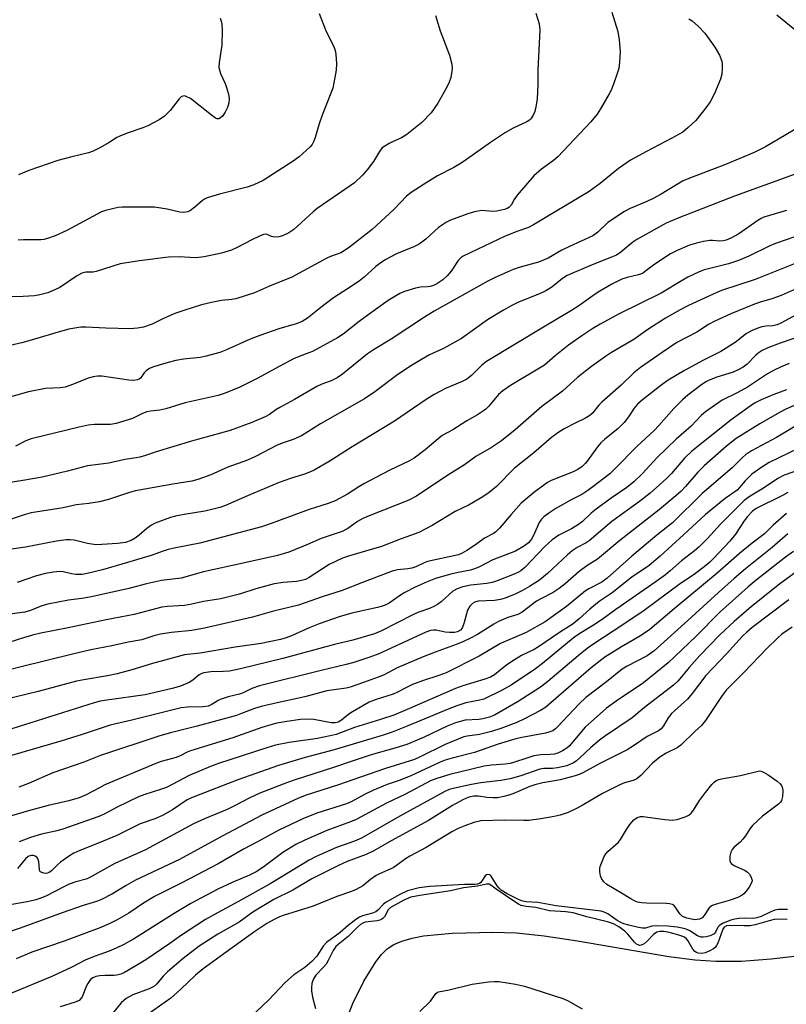
# Model space of a CAD drawing. Units: inches. Extents: x 1291766 to 1297766, y 557448 to 561449.
# Drawn here: x 1296632 to 1296844, y 558842 to 559115 of the extents above; entities that cross this region are included whole.
import ezdxf

# ---------------------------------------------------------------- set-up
doc = ezdxf.new("R2010")
doc.units = ezdxf.units.IN
doc.header["$MEASUREMENT"] = 0
doc.layers.add('HYDRO-Single Line Stream', color=4, linetype='Continuous')
doc.layers.add('Undefined', color=1, linetype='Continuous')

msp = doc.modelspace()

# ---------------------------------------------------------------- linework, layer by layer
at = {"layer": 'HYDRO-Single Line Stream'}
msp.add_lwpolyline([(1296722.77, 558839.37), (1296724.02, 558842.62), (1296727.03, 558848.83), (1296730.36, 558854.18), (1296731.98, 558856.21), (1296733.56, 558857.8), (1296735.36, 558859), (1296737.58, 558859.96), (1296740.45, 558860.79), (1296743.63, 558861.4), (1296751.54, 558862.16), (1296762.83, 558862.41), (1296769.32, 558862.19), (1296777.06, 558861.39), (1296786.25, 558860.01), (1296811.57, 558855.69), (1296818.83, 558854.76), (1296824.61, 558854.35), (1296831.65, 558854.4), (1296839.94, 558855), (1296849.54, 558856.16)], dxfattribs=at)
at = {"layer": 'Undefined'}
for points, elevation in [([(1296795.8, 559117.29), (1296797.39, 559111.95), (1296797.81, 559109.64), (1296798.08, 559106.42), (1296797.91, 559103.47), (1296797.69, 559101.72), (1296797.28, 559100.34), (1296796.19, 559097.35), (1296795.56, 559095.73), (1296795.06, 559094.67), (1296792.63, 559090.55), (1296791.68, 559089.08), (1296789.92, 559086.93), (1296780.83, 559077.25), (1296779.58, 559076.17), (1296776.24, 559073.76), (1296774.19, 559071.93), (1296769.58, 559066.59), (1296768.73, 559065.41), (1296767.87, 559063.86), (1296767.2, 559063.17), (1296766.8, 559062.9), (1296766.06, 559062.59), (1296763.89, 559062.14), (1296762.78, 559062.1), (1296759.7, 559062.32), (1296757.75, 559062), (1296755.84, 559061.43), (1296751.1, 559059.65), (1296750, 559059.12), (1296747.79, 559057.62), (1296744.29, 559054.42), (1296742.38, 559053), (1296741.12, 559052.36), (1296736.15, 559050.36), (1296733.02, 559048.64), (1296731.51, 559047.71), (1296730.38, 559046.83), (1296727.14, 559043.92), (1296725.79, 559042.8), (1296722.57, 559040.64), (1296718.69, 559038.15), (1296715.12, 559035.44), (1296711.43, 559032.52), (1296709.97, 559031.58), (1296708.37, 559030.98), (1296703.48, 559029.58), (1296698.26, 559027.73), (1296695.56, 559026.67), (1296689.06, 559023.75), (1296687.17, 559023.03), (1296683.44, 559022.02), (1296681.7, 559021.62), (1296677.12, 559021.17), (1296675.01, 559020.81), (1296672.86, 559020.27), (1296668.78, 559019.02), (1296667.73, 559018.56), (1296666.79, 559017.97), (1296666.24, 559017.39), (1296665.19, 559015.87), (1296664.82, 559015.58), (1296664.4, 559015.4), (1296663.4, 559015.26), (1296661.95, 559015.34), (1296654.47, 559016.45), (1296653.3, 559016.46), (1296652.12, 559016.31), (1296650.7, 559015.92), (1296646.68, 559014.19), (1296644.33, 559013.4), (1296642.99, 559013.18), (1296638.91, 559013.03), (1296634.14, 559012.09), (1296626.99, 559010.05)], 390), ([(1296774.68, 559117), (1296775.63, 559114.04), (1296775.76, 559113.21), (1296775.8, 559112.37), (1296775.67, 559108.66), (1296775.25, 559101.33), (1296775.25, 559097.27), (1296775.06, 559093.28), (1296774.81, 559091.54), (1296774.41, 559089.82), (1296773.96, 559088.73), (1296773.33, 559087.79), (1296772.94, 559087.42), (1296772.21, 559086.95), (1296768.47, 559085.15), (1296766.32, 559083.93), (1296762.15, 559081.21), (1296755.53, 559076.44), (1296754.05, 559075.45), (1296752.03, 559074.25), (1296747.51, 559071.94), (1296743.74, 559069.65), (1296740.18, 559067.35), (1296738.9, 559066.3), (1296735.48, 559062.76), (1296729.39, 559057.08), (1296723.06, 559052.21), (1296721.6, 559051.19), (1296720.68, 559050.66), (1296719.72, 559050.23), (1296717.87, 559049.59), (1296716.79, 559049.1), (1296707.08, 559043.84), (1296700.91, 559041.38), (1296696.83, 559039.58), (1296691.64, 559037.86), (1296690.47, 559037.65), (1296687.68, 559037.39), (1296684.87, 559036.83), (1296682.07, 559036.17), (1296677.5, 559034.78), (1296674.71, 559033.83), (1296671.58, 559032.41), (1296668.43, 559030.87), (1296666.02, 559030.06), (1296664.35, 559029.72), (1296662.31, 559029.59), (1296655.58, 559029.75), (1296650.08, 559030.02), (1296648.64, 559029.99), (1296646.98, 559029.76), (1296645.32, 559029.45), (1296643.09, 559028.85), (1296632.69, 559025.75), (1296624.57, 559023.95)], 392), ([(1296746.91, 559116.38), (1296748.22, 559112.17), (1296750.82, 559105.35), (1296751.42, 559102.9), (1296751.55, 559101.8), (1296751.49, 559100.95), (1296751.16, 559099.24), (1296750.72, 559097.86), (1296750.07, 559096.55), (1296747.54, 559092.1), (1296745.73, 559089.45), (1296743.15, 559086.7), (1296738.99, 559083.4), (1296737.52, 559082.47), (1296735.16, 559081.48), (1296734.11, 559080.95), (1296732.86, 559080.2), (1296732.17, 559079.67), (1296731.42, 559078.72), (1296729.79, 559075.95), (1296728.03, 559073.63), (1296726.71, 559072.11), (1296724.45, 559070), (1296723.29, 559069.14), (1296714.13, 559062.93), (1296713, 559062.01), (1296707.67, 559057.11), (1296706.31, 559056.13), (1296704.58, 559055.29), (1296703.53, 559055.02), (1296702.22, 559054.94), (1296701.51, 559055.12), (1296700.25, 559055.74), (1296699.78, 559055.77), (1296699.26, 559055.66), (1296698.21, 559055.26), (1296696.09, 559054.26), (1296691.97, 559052.08), (1296690.39, 559051.34), (1296687.63, 559050.54), (1296682.83, 559049.55), (1296681.37, 559049.33), (1296680.22, 559049.25), (1296676.03, 559049.49), (1296672.93, 559049.4), (1296664.92, 559048.42), (1296659.57, 559047.54), (1296652.9, 559045.42), (1296652.06, 559045.29), (1296650.08, 559045.23), (1296648.98, 559044.99), (1296647.45, 559044.16), (1296642.88, 559041.06), (1296640.86, 559040.05), (1296639.51, 559039.56), (1296637.28, 559038.98), (1296635.86, 559038.74), (1296632.66, 559038.51), (1296629.14, 559038.45)], 394), ([(1296817.09, 559115.49), (1296818.05, 559114.86), (1296819.74, 559113.32), (1296821.54, 559111.48), (1296824.3, 559107.61), (1296825.56, 559105.37), (1296826.2, 559103.76), (1296826.32, 559102.93), (1296826.36, 559101.79), (1296826.27, 559100.08), (1296825.91, 559098.74), (1296824.24, 559094.77), (1296823.03, 559092.44), (1296821.84, 559090.77), (1296819.01, 559087.3), (1296816.94, 559085.3), (1296815.39, 559084.05), (1296812.38, 559082.37), (1296805.33, 559078.73), (1296800.98, 559076.29), (1296797.65, 559074.02), (1296792.57, 559069.79), (1296789.52, 559067.57), (1296774.07, 559058.36), (1296772.67, 559057.67), (1296769.7, 559056.62), (1296766.18, 559055.22), (1296754.58, 559049.7), (1296754.04, 559049.3), (1296753.23, 559048.45), (1296751.26, 559045.5), (1296750.19, 559044.23), (1296748.94, 559043.12), (1296747.32, 559042.07), (1296746.36, 559041.57), (1296745.44, 559041.27), (1296744.69, 559041.18), (1296742.77, 559041.12), (1296741.39, 559040.87), (1296738.38, 559039.94), (1296737.06, 559039.37), (1296733.77, 559037.37), (1296730.21, 559034.87), (1296725.78, 559031.61), (1296721.33, 559028.06), (1296719.81, 559027.04), (1296712.84, 559023.33), (1296711.79, 559022.87), (1296709.14, 559021.93), (1296707.6, 559021.22), (1296703.8, 559019.23), (1296697.51, 559015.77), (1296692.71, 559013.39), (1296688.63, 559011.78), (1296686.68, 559011.14), (1296677.6, 559009.05), (1296672.18, 559007.36), (1296670.55, 559007.03), (1296668, 559006.79), (1296666.95, 559006.57), (1296665.73, 559006.09), (1296662.97, 559004.68), (1296658.5, 559003.37), (1296656.87, 559003.09), (1296652.49, 559003.04), (1296650.75, 559002.85), (1296648.2, 559002.31), (1296634.96, 558999.12), (1296633.44, 558998.58), (1296630.6, 558997.04)], 388), ([(1296714.71, 559116.93), (1296716.44, 559112.39), (1296718.88, 559107.5), (1296719.17, 559106.72), (1296719.35, 559105.68), (1296719.46, 559102.94), (1296719.42, 559101.23), (1296719.08, 559099.17), (1296718.45, 559096.25), (1296717.97, 559094.85), (1296715.53, 559088.8), (1296714.71, 559086.32), (1296713.62, 559082.59), (1296713.15, 559081.35), (1296712.73, 559080.63), (1296712.17, 559079.97), (1296709.15, 559077.2), (1296707.48, 559076.04), (1296699.18, 559070.7), (1296696.58, 559069.49), (1296694.71, 559068.77), (1296687.09, 559066.88), (1296683.67, 559065.87), (1296682.95, 559065.53), (1296682.38, 559065.14), (1296680.27, 559063.24), (1296679.08, 559062.39), (1296678.31, 559062.01), (1296677.25, 559061.82), (1296676.11, 559061.93), (1296672.62, 559062.7), (1296669.1, 559063.26), (1296660.14, 559063.24), (1296658.98, 559063.15), (1296657.82, 559062.93), (1296655.51, 559062.36), (1296654.42, 559061.95), (1296644.81, 559056.77), (1296641.59, 559055.36), (1296639.47, 559054.62), (1296638.39, 559054.33), (1296637.56, 559054.22), (1296632.75, 559054.23), (1296631.34, 559054.09)], 396), ([(1296687.27, 559115.6), (1296687.57, 559114.79), (1296687.76, 559113.96), (1296687.82, 559112.24), (1296687.7, 559108.2), (1296686.99, 559103.35), (1296686.93, 559101.94), (1296687.34, 559100.35), (1296688.65, 559097.52), (1296689.03, 559096.47), (1296689.58, 559094.58), (1296689.77, 559093.25), (1296689.69, 559092.19), (1296689.3, 559090.85), (1296688.67, 559089.62), (1296687.9, 559088.5), (1296687.41, 559088.03), (1296686.88, 559087.78), (1296686.48, 559087.76), (1296686, 559087.92), (1296684.83, 559088.72), (1296679.02, 559093.37), (1296677.89, 559093.97), (1296677.43, 559094.08), (1296676.92, 559094.05), (1296676.47, 559093.83), (1296675.88, 559093.28), (1296673.4, 559090.07), (1296671.9, 559088.53), (1296670.42, 559087.51), (1296667.24, 559085.82), (1296665.89, 559085.25), (1296661.51, 559083.77), (1296659.44, 559082.96), (1296658.69, 559082.58), (1296656.56, 559081.22), (1296654.09, 559079.77), (1296652.08, 559078.75), (1296650.82, 559078.34), (1296646.17, 559077.23), (1296642.29, 559076.16), (1296634.27, 559073.41), (1296631.37, 559072.25)], 398), ([(1296841.46, 559116.57), (1296848.52, 559110.82)], 386), ([(1296847.6, 559085.46), (1296838.37, 559079.99), (1296835.23, 559078.4), (1296827.25, 559075.08), (1296817.13, 559071.26), (1296815.31, 559070.46), (1296809.43, 559066.87), (1296807.24, 559065.66), (1296805.47, 559064.81), (1296800.83, 559062.86), (1296799.32, 559062.05), (1296794.63, 559059.03), (1296791.86, 559056.36), (1296790.47, 559055.35), (1296784, 559052.42), (1296781.93, 559051.35), (1296778.1, 559049.13), (1296777.04, 559048.64), (1296775.44, 559048.08), (1296770.38, 559046.65), (1296768.46, 559046.02), (1296763.46, 559043.78), (1296761.39, 559042.75), (1296746.55, 559034.43), (1296743.89, 559032.77), (1296734.63, 559026.69), (1296729.71, 559023.79), (1296728.06, 559022.63), (1296721.12, 559017), (1296719.71, 559016), (1296718.02, 559015.12), (1296715.41, 559014.26), (1296714.07, 559013.62), (1296707.88, 559010.02), (1296703.77, 559007.78), (1296702.68, 559007.09), (1296700.96, 559005.8), (1296699.76, 559005.14), (1296696.02, 559003.63), (1296690.02, 559001.42), (1296679.31, 558998.4), (1296669.59, 558995.52), (1296666.62, 558994.49), (1296665.05, 558994.04), (1296663.97, 558993.81), (1296660.84, 558993.39), (1296656.39, 558992.34), (1296650.57, 558991.61), (1296644.96, 558990.15), (1296637.98, 558988.5), (1296632.58, 558987.55), (1296628.59, 558986.94)], 386), ([(1296846.51, 559072.42), (1296829.78, 559066.35), (1296814.32, 559060.32), (1296810.82, 559058.85), (1296802.7, 559054.36), (1296801.58, 559053.54), (1296798.29, 559050.8), (1296797.06, 559050), (1296795.72, 559049.39), (1296790.31, 559047.31), (1296783.4, 559044.3), (1296782.08, 559043.54), (1296779.16, 559041.14), (1296777.5, 559040.1), (1296775.69, 559039.24), (1296769.89, 559036.96), (1296768.03, 559036.05), (1296765.76, 559034.77), (1296761.34, 559032.04), (1296754.13, 559026.91), (1296749.18, 559024.16), (1296745.24, 559022.34), (1296743.02, 559021.1), (1296739.79, 559019.1), (1296736.14, 559016.61), (1296730.09, 559012.12), (1296727.24, 559010.21), (1296725.15, 559008.93), (1296715.08, 559003.2), (1296709.79, 558999.9), (1296707.53, 558998.88), (1296704.49, 558997.9), (1296702.9, 558997.26), (1296697.2, 558994.29), (1296694.86, 558993.2), (1296689.4, 558991.25), (1296684.7, 558989.12), (1296681.11, 558987.86), (1296679.43, 558987.36), (1296674.15, 558986.56), (1296663.8, 558984.67), (1296662.4, 558984.29), (1296656.35, 558982.3), (1296653.83, 558981.61), (1296650.9, 558981.17), (1296647.38, 558980.81), (1296643.74, 558980.01), (1296634.89, 558978.55), (1296632.98, 558978.03), (1296626.88, 558975.98)], 384), ([(1296844.19, 559062.31), (1296837.91, 559060.48), (1296837.16, 559060.15), (1296836.19, 559059.57), (1296830.99, 559055.93), (1296828.73, 559054.67), (1296827.43, 559054.09), (1296826.58, 559053.91), (1296825.7, 559053.85), (1296823.61, 559054.06), (1296822.87, 559054.06), (1296821.17, 559053.8), (1296819.21, 559053.33), (1296817.27, 559052.71), (1296813.82, 559051.23), (1296812.01, 559050.32), (1296808.75, 559048.25), (1296807.27, 559047.24), (1296805.19, 559045.59), (1296804.22, 559044.94), (1296803.2, 559044.51), (1296800.05, 559043.83), (1296798.57, 559043.34), (1296795.77, 559041.93), (1296792.47, 559040.02), (1296791.13, 559039.17), (1296786.6, 559035.95), (1296784.6, 559034.63), (1296776.8, 559030.06), (1296761.07, 559020.51), (1296759.64, 559019.39), (1296756.93, 559016.59), (1296755.63, 559015.62), (1296754.33, 559014.96), (1296749.67, 559013.03), (1296746.54, 559011.38), (1296744.38, 559010), (1296735.58, 559004), (1296723.86, 558996.9), (1296717.46, 558992.81), (1296713.34, 558990.4), (1296712.28, 558989.9), (1296710.68, 558989.28), (1296706.77, 558988.08), (1296703.59, 558986.96), (1296694.82, 558983.34), (1296688.71, 558980.64), (1296687.15, 558980.06), (1296685.29, 558979.56), (1296683.06, 558979.08), (1296677.26, 558978.11), (1296674.92, 558977.63), (1296673.47, 558977.27), (1296671.79, 558976.67), (1296669.3, 558975.68), (1296668.28, 558975.16), (1296667, 558974.25), (1296664.85, 558972.36), (1296663.76, 558971.55), (1296662.59, 558970.88), (1296661.06, 558970.39), (1296658.83, 558970.13), (1296654.51, 558969.8), (1296652.84, 558969.75), (1296650.57, 558970.08), (1296646.85, 558971.03), (1296645.71, 558971.15), (1296644.6, 558971.15), (1296641.92, 558970.78), (1296633.32, 558969.09), (1296627.51, 558968.28)], 382), ([(1296846.21, 559054.92), (1296844.02, 559054.22), (1296841.06, 559053.19), (1296839.37, 559052.51), (1296833.75, 559049.74), (1296830.85, 559048.45), (1296828.08, 559047.54), (1296822.91, 559046.32), (1296821.38, 559045.88), (1296819.8, 559045.25), (1296816.84, 559043.85), (1296815.27, 559042.99), (1296809.4, 559039.46), (1296797.82, 559033.73), (1296792.57, 559030.89), (1296790.55, 559029.68), (1296787.44, 559027.61), (1296783.81, 559025.01), (1296780.05, 559022.06), (1296777.09, 559019.51), (1296767.72, 559013.85), (1296765.6, 559012.4), (1296764.35, 559011.33), (1296761.68, 559008.17), (1296760.86, 559007.34), (1296760.21, 559006.8), (1296758.57, 559005.72), (1296755.6, 559004.09), (1296751.68, 559001.6), (1296748.8, 558999.98), (1296747.64, 558999.08), (1296744.06, 558996.01), (1296740.98, 558993.69), (1296739.72, 558992.97), (1296734.24, 558990.45), (1296730.44, 558988.37), (1296727.05, 558986.64), (1296725.66, 558985.83), (1296722.5, 558983.76), (1296719.12, 558981.91), (1296717.19, 558981.14), (1296711.92, 558979.5), (1296701.67, 558975.7), (1296698.68, 558974.7), (1296681.68, 558970.19), (1296674.53, 558968.8), (1296672.85, 558968.41), (1296671.49, 558968), (1296668.14, 558966.81), (1296661.64, 558964.85), (1296654.69, 558962.82), (1296650.45, 558961.79), (1296649.03, 558961.54), (1296647.27, 558961.54), (1296646.11, 558961.67), (1296643.8, 558962.23), (1296642.76, 558962.32), (1296641.1, 558962.15), (1296638.9, 558961.75), (1296636.44, 558961.13), (1296631.07, 558959.33)], 380), ([(1296846.52, 559047.66), (1296835.51, 559043.19), (1296826.12, 559040.14), (1296823.83, 559039.17), (1296816.97, 559036), (1296814.67, 559034.82), (1296810.64, 559032.54), (1296805.76, 559029.35), (1296801.83, 559026.61), (1296795.69, 559022.99), (1296794.01, 559021.89), (1296790.17, 559019.13), (1296786.33, 559016.16), (1296782.08, 559012.34), (1296776.4, 559008.05), (1296768.99, 559001.56), (1296765.2, 558998.53), (1296762.43, 558996.71), (1296758.07, 558994.22), (1296754.98, 558991.88), (1296750.3, 558989.01), (1296741.65, 558983.19), (1296739.52, 558982.13), (1296728.98, 558977.97), (1296726.79, 558977.03), (1296725.29, 558976.19), (1296722.64, 558974.27), (1296721.09, 558973.39), (1296715.22, 558971.47), (1296711.42, 558969.77), (1296706.3, 558967.65), (1296703.15, 558966.75), (1296693.68, 558964.61), (1296682.69, 558962.27), (1296676.43, 558960.52), (1296671.05, 558959.88), (1296666.88, 558958.89), (1296662.02, 558957.59), (1296651.63, 558955.3), (1296649, 558954.81), (1296645.23, 558954.41), (1296639.53, 558953.29), (1296637.89, 558952.81), (1296634.71, 558951.5), (1296633.17, 558951.09), (1296628.27, 558950.45)], 378), ([(1296850.98, 559042.53), (1296842.63, 559038.82), (1296840.05, 559037.87), (1296836.58, 559036.84), (1296834.8, 559036.23), (1296828.7, 559033.74), (1296824.27, 559031.71), (1296822.51, 559030.73), (1296819.28, 559028.66), (1296813.78, 559025.75), (1296809.72, 559023.01), (1296803.75, 559018.82), (1296801.9, 559017.33), (1296798.34, 559014), (1296792.97, 559009.27), (1296792.17, 559008.44), (1296790.38, 559006.23), (1296789.7, 559005.56), (1296788.31, 559004.7), (1296785.81, 559003.54), (1296782.54, 559001.83), (1296781.12, 559000.92), (1296779.06, 558999.45), (1296774.2, 558995.22), (1296768.84, 558991), (1296763.84, 558985.88), (1296761.77, 558984.2), (1296760.08, 558983.01), (1296756.28, 558980.81), (1296752.39, 558978.94), (1296745.96, 558975.05), (1296742.28, 558973.13), (1296737.37, 558971.37), (1296731.94, 558969.25), (1296723.13, 558966.68), (1296721.2, 558966.03), (1296717.46, 558964.29), (1296711.94, 558960.68), (1296710.87, 558960.16), (1296709.8, 558959.8), (1296708.45, 558959.6), (1296704.69, 558959.3), (1296702.22, 558958.9), (1296697.17, 558957.56), (1296692.65, 558956.06), (1296687.5, 558954.72), (1296682.65, 558953.99), (1296679.39, 558953.29), (1296677.4, 558952.95), (1296675.69, 558952.78), (1296672.72, 558952.63), (1296671.12, 558952.42), (1296663.42, 558950.45), (1296655.65, 558948.95), (1296645.2, 558946.69), (1296637.56, 558945.25), (1296635.27, 558944.7), (1296631.84, 558943.71), (1296627.66, 558942.28)], 376), ([(1296847.67, 559033.89), (1296842.78, 559031.21), (1296841.6, 559030.66), (1296840.41, 559030.38), (1296838.43, 559030.27), (1296837.33, 559030.12), (1296836.23, 559029.79), (1296834.61, 559029.12), (1296833.09, 559028.27), (1296829.92, 559025.79), (1296825.94, 559023.25), (1296821.13, 559020.85), (1296815.92, 559018), (1296811.39, 559015.35), (1296809.67, 559014.17), (1296804.25, 559009.9), (1296802.84, 559008.65), (1296801.97, 559007.61), (1296800.4, 559005.19), (1296799.18, 559003.62), (1296797.4, 559001.82), (1296793.85, 558998.97), (1296792.74, 558997.97), (1296791.8, 558996.84), (1296788.97, 558992.89), (1296788.42, 558992.25), (1296787.55, 558991.44), (1296786.34, 558990.61), (1296785.04, 558989.92), (1296778.96, 558987.56), (1296777.98, 558987), (1296776.82, 558986.19), (1296774.53, 558984.48), (1296770.61, 558981.27), (1296767.84, 558978.14), (1296764.69, 558974.31), (1296763.68, 558973.31), (1296762.97, 558972.83), (1296760.49, 558971.53), (1296758, 558969.68), (1296755.58, 558968.13), (1296754.34, 558967.41), (1296753.3, 558966.98), (1296744.75, 558965.07), (1296743.76, 558964.71), (1296741.47, 558963.63), (1296740.37, 558963.27), (1296739.23, 558963.08), (1296736.38, 558962.79), (1296734.94, 558962.46), (1296726.67, 558959.29), (1296721.03, 558957.04), (1296715.57, 558955.33), (1296708.97, 558952.99), (1296702.08, 558951.34), (1296696.24, 558949.64), (1296682.94, 558946.6), (1296679.47, 558946.02), (1296673.82, 558945.47), (1296670.79, 558944.98), (1296668.88, 558944.53), (1296665.6, 558943.39), (1296661.8, 558942.79), (1296657.26, 558941.78), (1296651.41, 558940.66), (1296646.34, 558939.45), (1296624.91, 558934.12)], 374), ([(1296849.14, 559027.94), (1296842.41, 559025.63), (1296839, 559024.3), (1296837.39, 559023.53), (1296836.27, 559022.81), (1296835.54, 559022.16), (1296833.3, 559019.82), (1296832.17, 559018.93), (1296830.95, 559018.27), (1296829.41, 559017.59), (1296824.82, 559016.19), (1296822.74, 559015.37), (1296821.76, 559014.84), (1296820.29, 559013.85), (1296816.83, 559011.2), (1296815.32, 559009.89), (1296812.91, 559007.5), (1296808.81, 559002.81), (1296807.46, 559001.37), (1296802.77, 558997.05), (1296796.73, 558990.83), (1296795.24, 558989.43), (1296790.53, 558985.75), (1296788.87, 558984.56), (1296787.45, 558983.71), (1296784.49, 558982.18), (1296780.26, 558979.78), (1296778.31, 558978.52), (1296776.92, 558977.47), (1296776.33, 558976.85), (1296775.68, 558975.9), (1296774.15, 558972.47), (1296773.47, 558971.3), (1296772.65, 558970.3), (1296771.53, 558969.45), (1296769.08, 558968), (1296762.78, 558965.56), (1296759.09, 558963.59), (1296758.04, 558963.12), (1296756.61, 558962.7), (1296753.17, 558962.06), (1296751.18, 558961.57), (1296746.94, 558960.38), (1296744.59, 558959.5), (1296741.31, 558958.01), (1296738.4, 558956.54), (1296737.25, 558955.82), (1296734.13, 558953.59), (1296733.36, 558953.16), (1296732.27, 558952.7), (1296730.87, 558952.32), (1296723.79, 558950.77), (1296720.25, 558949.75), (1296714.67, 558947.81), (1296711.94, 558946.71), (1296707.05, 558944.5), (1296705.56, 558943.96), (1296704.01, 558943.52), (1296698.6, 558942.41), (1296691.44, 558941.39), (1296681.77, 558939.7), (1296677.41, 558939.2), (1296668.57, 558936.84), (1296662.82, 558935.11), (1296658.71, 558934.02), (1296656.11, 558933.45), (1296649.49, 558932.35), (1296647.47, 558931.93), (1296636.88, 558929.07), (1296627.75, 558926.85)], 372), ([(1296844.86, 559019.94), (1296842.69, 559019.04), (1296840.69, 559018.09), (1296838.89, 559017.06), (1296833.39, 559013.41), (1296830.5, 559011.86), (1296826.31, 559009.79), (1296821.68, 559006.59), (1296820.59, 559005.62), (1296817.72, 559002.61), (1296813.61, 558999.04), (1296808.28, 558993.92), (1296804.13, 558989.39), (1296801.83, 558987.13), (1296799.9, 558985.62), (1296795.59, 558982.69), (1296791.41, 558979.56), (1296790.05, 558978.45), (1296787.67, 558976.23), (1296786.55, 558975.34), (1296784.6, 558974.2), (1296781.07, 558972.4), (1296779.2, 558971.07), (1296777.19, 558969.28), (1296771.65, 558963.48), (1296770.56, 558962.54), (1296769.88, 558962.14), (1296768.67, 558961.6), (1296764.01, 558959.75), (1296762.63, 558959.27), (1296761.11, 558959), (1296756.71, 558958.54), (1296754.45, 558958.04), (1296752.96, 558957.56), (1296751.7, 558956.84), (1296748.47, 558953.93), (1296747.51, 558953.23), (1296746.49, 558952.62), (1296745.25, 558952.06), (1296742.01, 558950.94), (1296740.65, 558950.36), (1296731.92, 558945.89), (1296730.05, 558945.08), (1296724.05, 558943.3), (1296718.95, 558942.09), (1296704.59, 558938.27), (1296692.94, 558935.34), (1296689.83, 558934.75), (1296688.11, 558934.63), (1296684.68, 558934.53), (1296682.72, 558934.28), (1296682.21, 558934.11), (1296681.5, 558933.72), (1296679.66, 558932.24), (1296678.67, 558931.61), (1296676.24, 558930.6), (1296673.95, 558929.96), (1296666.48, 558928.19), (1296655.9, 558926.72), (1296654.01, 558926.39), (1296652.37, 558925.99), (1296625.93, 558917.61)], 370), ([(1296844.12, 559012.65), (1296840.6, 559011.41), (1296837.09, 559009.89), (1296835.32, 559008.95), (1296833.41, 559007.72), (1296828.82, 559004.37), (1296817.93, 558995.7), (1296815.93, 558993.72), (1296812.27, 558989.52), (1296810.9, 558988.06), (1296809.01, 558986.32), (1296806.34, 558984.07), (1296803.39, 558981.77), (1296795.78, 558976.23), (1296789.49, 558970.82), (1296788.65, 558970.29), (1296786.15, 558968.97), (1296784.78, 558968.03), (1296783.5, 558966.92), (1296777.98, 558961.75), (1296775.72, 558959.96), (1296772.98, 558958.17), (1296771.02, 558957.03), (1296769.18, 558956.18), (1296766.22, 558954.95), (1296764.9, 558954.58), (1296763.31, 558954.29), (1296758.78, 558954.09), (1296757.78, 558953.81), (1296757.15, 558953.46), (1296756.45, 558952.73), (1296755.8, 558951.59), (1296754.86, 558948.18), (1296754.27, 558946.66), (1296753.82, 558946.08), (1296753.03, 558945.62), (1296752.22, 558945.46), (1296750.78, 558945.42), (1296749.63, 558945.54), (1296747.13, 558946.1), (1296746.36, 558946.11), (1296745.56, 558945.96), (1296744.24, 558945.49), (1296741.64, 558944.35), (1296731.19, 558939.56), (1296728.73, 558938.59), (1296724.3, 558937.13), (1296722.14, 558936.54), (1296715.24, 558934.93), (1296698.18, 558930.69), (1296696.04, 558929.91), (1296693.63, 558928.76), (1296692.64, 558928.37), (1296689.49, 558927.59), (1296687.53, 558926.95), (1296686.74, 558926.58), (1296684.79, 558925.41), (1296683.95, 558925.06), (1296682.58, 558924.86), (1296678.21, 558924.76), (1296676.47, 558924.54), (1296662.78, 558921.15), (1296656.76, 558919.79), (1296649.07, 558917.2), (1296643.17, 558915.31), (1296626.57, 558910.5)], 368), ([(1296852.48, 559011.05), (1296843.79, 559007.22), (1296841.55, 559006.03), (1296836.75, 559003.22), (1296830.24, 558999.22), (1296827.49, 558997.04), (1296821.38, 558991.64), (1296819.59, 558989.85), (1296816.13, 558985.85), (1296814.94, 558984.59), (1296813.48, 558983.28), (1296808.95, 558979.47), (1296797.99, 558970.9), (1296791.79, 558965.79), (1296788.8, 558963.87), (1296786.69, 558962.33), (1296782.84, 558958.93), (1296781.22, 558957.65), (1296779.51, 558956.49), (1296776.09, 558954.78), (1296774.94, 558954.11), (1296770.95, 558951.06), (1296769.72, 558950.45), (1296766.94, 558949.57), (1296764.34, 558948.48), (1296763.09, 558947.78), (1296758.53, 558944.92), (1296756.4, 558943.74), (1296754.71, 558942.92), (1296752.97, 558942.21), (1296746.83, 558940.03), (1296743.47, 558938.72), (1296736.31, 558935.66), (1296732.66, 558933.73), (1296731.05, 558933.05), (1296727.02, 558931.54), (1296723.25, 558930.28), (1296722.14, 558930.05), (1296716.82, 558929.27), (1296710.7, 558927.58), (1296703.07, 558925.99), (1296698.61, 558924.92), (1296696.75, 558924.37), (1296693.19, 558922.95), (1296691.82, 558922.48), (1296680.86, 558919.51), (1296673.48, 558917.65), (1296670.55, 558916.84), (1296654.09, 558911.34), (1296649.5, 558909.5), (1296640.9, 558906.51), (1296634.2, 558903.62), (1296631.5, 558902.54)], 366), ([(1296848.35, 559003.62), (1296841.37, 558999.5), (1296834.49, 558995.76), (1296832.83, 558994.67), (1296831.98, 558993.93), (1296829.08, 558991.05), (1296820.83, 558983.9), (1296812.57, 558975.83), (1296808.21, 558972.38), (1296801.29, 558966.55), (1296794.46, 558960.44), (1296793.02, 558959.4), (1296789.42, 558957.56), (1296788.44, 558956.97), (1296783.17, 558952.6), (1296777.28, 558948.37), (1296772.05, 558945.45), (1296764.95, 558942.35), (1296759.04, 558938.84), (1296749.9, 558934.3), (1296747.88, 558933.49), (1296743.33, 558932.01), (1296740.55, 558931.03), (1296739.04, 558930.33), (1296736.44, 558928.91), (1296735.23, 558928.34), (1296733.42, 558927.75), (1296730.45, 558926.91), (1296728.56, 558926.17), (1296723.92, 558923.47), (1296722.94, 558922.79), (1296720.91, 558921.17), (1296719.93, 558920.62), (1296719.14, 558920.41), (1296718.04, 558920.38), (1296713.22, 558921.33), (1296711.28, 558921.45), (1296709.53, 558921.3), (1296705.75, 558920.8), (1296703.01, 558920.28), (1296701.35, 558919.86), (1296698.84, 558919.08), (1296690.77, 558916.26), (1296679.05, 558912.68), (1296678.15, 558912.32), (1296676.15, 558911.27), (1296675.12, 558910.83), (1296670.91, 558909.67), (1296669.44, 558909.18), (1296655.37, 558903.2), (1296653.82, 558902.44), (1296650.01, 558900.35), (1296648.19, 558899.6), (1296645.32, 558898.78), (1296639.65, 558897.54), (1296634.22, 558896.06), (1296626.35, 558893.68)], 364), ([(1296847.38, 558996.45), (1296839.34, 558992.56), (1296837.3, 558991.28), (1296834.57, 558989.27), (1296832.67, 558987.46), (1296831.15, 558985.59), (1296830.45, 558984.87), (1296827.12, 558982.52), (1296821.68, 558978.14), (1296815.59, 558972.45), (1296809.15, 558966.6), (1296806.07, 558964.03), (1296801.33, 558960.74), (1296795.83, 558956.41), (1296792.23, 558954.01), (1296789.71, 558951.89), (1296786.75, 558949.19), (1296785.09, 558947.87), (1296781.29, 558945.46), (1296775.49, 558941.46), (1296774.26, 558940.76), (1296770.79, 558939.05), (1296768.81, 558937.9), (1296766.71, 558936.46), (1296763.26, 558933.7), (1296762.17, 558933.06), (1296760.58, 558932.46), (1296754.52, 558930.64), (1296752.43, 558929.93), (1296739.1, 558924.07), (1296735.4, 558922.55), (1296731.68, 558921.31), (1296724.51, 558919.15), (1296719.38, 558917.2), (1296717.7, 558916.76), (1296714.28, 558916.08), (1296706.38, 558915), (1296702.63, 558914.18), (1296700.17, 558913.48), (1296686.78, 558909.16), (1296684.62, 558908.33), (1296678.7, 558905.83), (1296672.37, 558902.49), (1296671.02, 558902), (1296666.38, 558900.54), (1296664.68, 558899.86), (1296658.78, 558897.08), (1296655.12, 558895.06), (1296653.69, 558894.41), (1296643.39, 558890.88), (1296641.7, 558890.42), (1296637.74, 558889.54), (1296634.7, 558888.67), (1296631.55, 558887.46)], 362), ([(1296848.28, 558990.7), (1296843.54, 558988.99), (1296841.79, 558988.12), (1296837.75, 558985.46), (1296834.12, 558983.23), (1296832.44, 558981.96), (1296831.04, 558980.65), (1296825.91, 558975.44), (1296822.28, 558971.52), (1296819.84, 558969.05), (1296818.64, 558968.02), (1296815.02, 558965.32), (1296811.96, 558962.51), (1296810.61, 558961.39), (1296808.06, 558959.53), (1296796.87, 558951.82), (1296793.09, 558949.04), (1296790.69, 558947.45), (1296787.34, 558945.42), (1296785.53, 558944.19), (1296783.48, 558942.6), (1296776.55, 558936.84), (1296774.65, 558935.41), (1296767.86, 558930.88), (1296765.4, 558929.48), (1296760.33, 558926.99), (1296759.24, 558926.66), (1296755.33, 558925.97), (1296752.83, 558925.16), (1296750.41, 558924.23), (1296739.09, 558919.46), (1296734.89, 558917.83), (1296732.17, 558916.94), (1296718.85, 558912.91), (1296710.84, 558910.82), (1296703.43, 558908.62), (1296692.14, 558904.6), (1296680.23, 558900.04), (1296679.15, 558899.58), (1296678.12, 558899.03), (1296674.06, 558896.26), (1296671.27, 558894.7), (1296669.17, 558893.83), (1296665.12, 558892.39), (1296658.63, 558889.18), (1296653.73, 558887.13), (1296648.38, 558885.05), (1296646.78, 558884.32), (1296645.52, 558883.54), (1296643.08, 558881.82), (1296642.17, 558881.06), (1296640.58, 558879.41), (1296639.9, 558878.95), (1296639.42, 558878.74), (1296638.91, 558878.67), (1296638.4, 558878.73), (1296637.91, 558878.9), (1296637.51, 558879.16), (1296637.36, 558879.34), (1296637.19, 558879.77), (1296637.05, 558881.9), (1296636.79, 558882.84), (1296636.5, 558883.21), (1296636.06, 558883.48), (1296635.56, 558883.64), (1296635.05, 558883.67), (1296634.58, 558883.56), (1296634.12, 558883.36), (1296633.32, 558882.74), (1296631.1, 558880.07)], 360), ([(1296844.5, 558984.23), (1296843.08, 558983.37), (1296835.73, 558979.83), (1296834.69, 558979.07), (1296833.33, 558977.57), (1296832.47, 558976.39), (1296830.04, 558972.7), (1296828.48, 558970.74), (1296823.96, 558965.93), (1296822.89, 558964.93), (1296821.76, 558964.01), (1296818.54, 558961.53), (1296814.75, 558959), (1296804.73, 558951.57), (1296798.77, 558947.54), (1296790.81, 558942.33), (1296788.89, 558940.96), (1296786.4, 558938.98), (1296778.04, 558931.88), (1296775.98, 558930.25), (1296769.83, 558926.34), (1296763.3, 558922.57), (1296761.86, 558921.96), (1296760, 558921.47), (1296758.91, 558921.33), (1296755.11, 558921.13), (1296752.46, 558920.4), (1296750.19, 558919.48), (1296743.62, 558916.35), (1296738.97, 558914.42), (1296735.64, 558913.37), (1296731.08, 558912.12), (1296728.54, 558911.34), (1296724.07, 558909.91), (1296718.37, 558907.93), (1296708.08, 558904.61), (1296705.88, 558903.84), (1296698.25, 558900.9), (1296695.5, 558899.67), (1296691.06, 558897.3), (1296689.23, 558896.41), (1296682.97, 558893.85), (1296679.9, 558892.43), (1296666.55, 558885.25), (1296658.05, 558881.39), (1296651.01, 558877.46), (1296650.12, 558877.11), (1296647.3, 558876.34), (1296645.45, 558875.69), (1296643.94, 558874.98), (1296639.18, 558872.46), (1296637.6, 558871.8), (1296636.25, 558871.35), (1296634.29, 558870.86), (1296629.07, 558869.97)], 358), ([(1296844.17, 558978.4), (1296840.45, 558975.17), (1296838.06, 558972.8), (1296834.67, 558970.21), (1296831.09, 558967.28), (1296824.99, 558961.89), (1296813, 558951.95), (1296806.28, 558946.22), (1296803.73, 558944.5), (1296798.47, 558941.49), (1296793.84, 558938.61), (1296790.01, 558935.63), (1296777.45, 558924.76), (1296775.97, 558923.82), (1296771.37, 558921.43), (1296769.44, 558920.51), (1296767.28, 558919.64), (1296765.04, 558918.82), (1296762.48, 558918.02), (1296759.14, 558917.17), (1296755.73, 558916.75), (1296754.74, 558916.5), (1296749.58, 558914.4), (1296742.47, 558910.86), (1296741.1, 558910.28), (1296733.03, 558907.8), (1296719.79, 558903.11), (1296711.08, 558900.33), (1296708.93, 558899.57), (1296698.8, 558894.85), (1296687.81, 558889.03), (1296675.97, 558882.55), (1296663.85, 558876.84), (1296661.25, 558875.37), (1296657.47, 558873.04), (1296654.36, 558871.44), (1296653.02, 558870.93), (1296649.37, 558869.8), (1296643.48, 558867.79), (1296631.87, 558863.5), (1296621.18, 558859.92)], 356), ([(1296844.48, 558972.81), (1296840.15, 558968.94), (1296832.83, 558963.03), (1296829.69, 558960.4), (1296825.31, 558956.55), (1296816.84, 558948.75), (1296807.53, 558940.36), (1296805.56, 558939), (1296800.03, 558936.12), (1296798.59, 558935.26), (1296794.31, 558931.73), (1296788.59, 558927.46), (1296786.72, 558925.67), (1296780.75, 558919.3), (1296780.12, 558918.71), (1296779.42, 558918.22), (1296778.33, 558917.79), (1296777.35, 558917.54), (1296770.4, 558916.28), (1296769.17, 558916), (1296764.32, 558914.47), (1296757.76, 558912.15), (1296751.51, 558910.64), (1296749.56, 558910.1), (1296748.17, 558909.52), (1296740.05, 558905.71), (1296737.1, 558904.55), (1296733.57, 558903.35), (1296729.55, 558901.66), (1296727.45, 558900.66), (1296723.58, 558898.54), (1296722.23, 558897.93), (1296714.01, 558895.35), (1296710.13, 558893.83), (1296703.57, 558890.68), (1296697.62, 558887.4), (1296693.74, 558885.38), (1296686.69, 558881.33), (1296676.64, 558876.08), (1296669.09, 558872.25), (1296666.06, 558870.44), (1296662.01, 558867.7), (1296658.74, 558865.86), (1296656.9, 558864.94), (1296654.18, 558863.74), (1296644.06, 558859.94), (1296635.12, 558856.91), (1296630.76, 558854.99)], 354), ([(1296846.05, 558967.88), (1296843.88, 558966.3), (1296835.72, 558959.89), (1296833.57, 558958.1), (1296825.69, 558951.06), (1296818.99, 558944.31), (1296811.35, 558937.03), (1296804.55, 558931.53), (1296796.93, 558926.39), (1296794.32, 558924.49), (1296788.42, 558919.17), (1296783.92, 558913.96), (1296783.27, 558913.39), (1296782.06, 558912.62), (1296780.79, 558911.98), (1296779.75, 558911.7), (1296778.68, 558911.59), (1296776.09, 558911.54), (1296774.16, 558911.22), (1296772.48, 558910.75), (1296768.57, 558909.43), (1296767.59, 558909.18), (1296766.23, 558909), (1296762.4, 558908.71), (1296760.4, 558908.36), (1296750.91, 558906.1), (1296747.55, 558905.05), (1296745.75, 558904.39), (1296738.46, 558900.58), (1296733.39, 558898.14), (1296724.98, 558893.61), (1296723.37, 558892.94), (1296716.85, 558890.56), (1296710.73, 558887.9), (1296708.25, 558886.7), (1296704.65, 558884.5), (1296699.11, 558880.35), (1296697.27, 558879.16), (1296695.37, 558878.2), (1296690.6, 558876.2), (1296686.61, 558874.33), (1296679.14, 558870.31), (1296674.52, 558867.57), (1296663.28, 558860.47), (1296660.58, 558858.99), (1296658.48, 558857.95), (1296656.57, 558857.13), (1296652.69, 558855.79), (1296650.06, 558854.73), (1296646.15, 558852.7), (1296640.69, 558850.12), (1296629.51, 558845.53)], 352), ([(1296847.1, 558962.45), (1296842.19, 558958.84), (1296834.41, 558952.63), (1296829.65, 558948.5), (1296825.73, 558944.79), (1296820.18, 558939.02), (1296817.15, 558935.7), (1296814.12, 558932.06), (1296812.86, 558930.83), (1296804.8, 558924.62), (1296801.44, 558921.82), (1296793.73, 558916.59), (1296792.37, 558915.59), (1296789.91, 558913.56), (1296786.93, 558910.67), (1296785.85, 558909.8), (1296785.14, 558909.34), (1296783.26, 558908.52), (1296780.72, 558907.92), (1296779.29, 558907.71), (1296776.89, 558907.72), (1296775.78, 558907.55), (1296770.59, 558905.73), (1296767.57, 558904.85), (1296765.01, 558904.42), (1296759.45, 558903.78), (1296756.9, 558903.36), (1296751.82, 558902.24), (1296750.73, 558901.9), (1296749.54, 558901.41), (1296737.04, 558894.56), (1296726.39, 558888.43), (1296724.5, 558887.62), (1296719.52, 558885.91), (1296713.89, 558883.39), (1296711.89, 558882.36), (1296701.16, 558875.79), (1296692.18, 558870.77), (1296685.68, 558867.31), (1296683.23, 558865.89), (1296676.52, 558861.58), (1296673.35, 558859.29), (1296666.67, 558854.75), (1296663.46, 558852.78), (1296660.76, 558851.27), (1296659.75, 558850.8), (1296658.67, 558850.46), (1296657.81, 558850.38), (1296655.43, 558850.39), (1296653.95, 558850.31), (1296652.81, 558850.1), (1296652.03, 558849.76), (1296651.39, 558849.27), (1296650.62, 558848.22), (1296650.24, 558847.5), (1296649.03, 558844.53), (1296648.73, 558844.08), (1296648.17, 558843.52), (1296647.12, 558842.97), (1296642.98, 558841.7)], 350), ([(1296742.59, 558840.4), (1296745.5, 558843.28), (1296746.99, 558845.4), (1296747.35, 558845.69), (1296747.76, 558845.88), (1296750.73, 558846.42), (1296757.04, 558848), (1296761.58, 558848.63), (1296763.27, 558848.76), (1296764.49, 558848.74), (1296769.11, 558848.02), (1296771.59, 558847.45), (1296782.16, 558844.05), (1296783.53, 558843.47), (1296787.56, 558841.2)], 342)]:
    msp.add_lwpolyline(points, dxfattribs=dict(at, elevation=elevation))
at = {"layer": 'Undefined', "elevation": 346}
msp.add_lwpolyline([(1296818.8, 558865.87), (1296817.86, 558865.99), (1296816.5, 558866.33), (1296815.37, 558866.78), (1296814.64, 558867.52), (1296813.35, 558869.45), (1296812.98, 558869.85), (1296812.54, 558870.11), (1296811.76, 558870.28), (1296810.91, 558870.33), (1296805.38, 558870.43), (1296803.96, 558870.55), (1296802.86, 558870.76), (1296802.06, 558871.06), (1296801.03, 558871.6), (1296798.42, 558873.26), (1296794.39, 558875.63), (1296793.54, 558876.36), (1296792.92, 558877.24), (1296792.65, 558878.04), (1296792.47, 558879.17), (1296792.47, 558880.03), (1296792.58, 558880.6), (1296793.05, 558882.01), (1296793.63, 558883.38), (1296794.07, 558884.15), (1296794.62, 558884.8), (1296797.61, 558887.36), (1296798.13, 558888.04), (1296799.79, 558890.81), (1296800.76, 558892.25), (1296801.89, 558893.56), (1296802.78, 558894.2), (1296803.67, 558894.48), (1296804.48, 558894.49), (1296810.43, 558893.6), (1296812.44, 558893.43), (1296813.86, 558893.66), (1296816.09, 558894.35), (1296817.13, 558894.82), (1296817.74, 558895.35), (1296818.39, 558896.25), (1296820.06, 558898.91), (1296821.67, 558901.07), (1296823.51, 558903.35), (1296824.08, 558903.93), (1296824.71, 558904.41), (1296825.38, 558904.73), (1296826.1, 558904.92), (1296831.4, 558905.86), (1296836.63, 558907.08), (1296837.16, 558906.97), (1296837.78, 558906.72), (1296839.08, 558905.97), (1296841.54, 558904.23), (1296842.44, 558903.49), (1296842.8, 558903.08), (1296843.08, 558902.35), (1296843.12, 558901.5), (1296843.02, 558900.04), (1296842.78, 558898.93), (1296842.52, 558898.46), (1296841.94, 558897.86), (1296837.47, 558894.52), (1296836.18, 558893.37), (1296834.76, 558891.95), (1296834.04, 558891.04), (1296832.75, 558889.06), (1296832.05, 558888.18), (1296831.28, 558887.35), (1296829.63, 558885.92), (1296829.06, 558885.29), (1296828.7, 558884.56), (1296828.49, 558883.49), (1296828.47, 558882.17), (1296828.62, 558881.72), (1296828.94, 558881.36), (1296829.86, 558880.8), (1296832.71, 558879.46), (1296833.35, 558879.03), (1296833.89, 558878.47), (1296834.3, 558877.81), (1296834.57, 558877.1), (1296834.62, 558876.63), (1296834.39, 558875.87), (1296833.8, 558874.87), (1296832.93, 558873.65), (1296832.35, 558872.99), (1296831.91, 558872.65), (1296830.65, 558872.06), (1296828.24, 558871.19), (1296824.39, 558870.07), (1296823.61, 558869.77), (1296823.16, 558869.5), (1296822.77, 558869.12), (1296821.34, 558867.01), (1296820.79, 558866.41), (1296820.06, 558866.05)], close=True, dxfattribs=at)
at = {"layer": 'Undefined'}
for points in [[(1296844.78, 558954.44, 348), (1296834.63, 558946.78, 348), (1296833.15, 558945.57, 348), (1296831.97, 558944.39, 348), (1296827.52, 558939.56, 348), (1296821.81, 558933.52, 348), (1296818.02, 558928.55, 348), (1296816.72, 558926.97, 348), (1296815.92, 558926.18, 348), (1296813.09, 558923.75, 348), (1296812.27, 558922.95, 348), (1296811.37, 558921.81, 348), (1296810.06, 558919.61, 348), (1296809.4, 558918.73, 348), (1296808.72, 558918.23, 348), (1296805.52, 558916.63, 348), (1296801.77, 558914.02, 348), (1296800.06, 558912.93, 348), (1296792.6, 558909.23, 348), (1296787.72, 558906.55, 348), (1296786.7, 558906.1, 348), (1296785.61, 558905.74, 348), (1296781.46, 558904.59, 348), (1296776.63, 558903.8, 348), (1296774.4, 558903.25, 348), (1296773.03, 558902.77, 348), (1296768.36, 558900.71, 348), (1296767.23, 558900.32, 348), (1296765.82, 558899.97, 348), (1296764.11, 558899.67, 348), (1296762.94, 558899.61, 348), (1296761.18, 558899.7, 348), (1296758.81, 558900.06, 348), (1296757.5, 558900.07, 348), (1296756.16, 558899.78, 348), (1296754.53, 558899.09, 348), (1296751.66, 558897.51, 348), (1296745.01, 558893.34, 348), (1296734.67, 558887.71, 348), (1296729.83, 558884.91, 348), (1296727.74, 558883.92, 348), (1296722.43, 558881.98, 348), (1296720.02, 558880.9, 348), (1296712.71, 558877.23, 348), (1296707.4, 558874.02, 348), (1296702.15, 558871.42, 348), (1296699.36, 558869.84, 348), (1296696.32, 558867.92, 348), (1296692.54, 558865.2, 348), (1296686.65, 558861.83, 348), (1296681.45, 558858.55, 348), (1296677.04, 558855.1, 348), (1296672.7, 558851.42, 348), (1296671.47, 558850.21, 348), (1296669.75, 558848.11, 348), (1296669.18, 558847.57, 348), (1296668.56, 558847.16, 348), (1296667.6, 558846.72, 348), (1296663.12, 558845.03, 348), (1296661.24, 558844.01, 348), (1296659.88, 558842.81, 348), (1296657.46, 558839.91, 348)], [(1296845.71, 558946.94, 346), (1296842.89, 558944.96, 346), (1296841.63, 558943.86, 346), (1296838.78, 558941.09, 346), (1296832.22, 558934.23, 346), (1296827.48, 558929.45, 346), (1296826.15, 558927.74, 346), (1296821.74, 558921.02, 346), (1296820.65, 558919.71, 346), (1296818.82, 558918.06, 346), (1296814.88, 558914.18, 346), (1296813.83, 558913.48, 346), (1296810.82, 558912.04, 346), (1296809.11, 558910.91, 346), (1296807.07, 558909.22, 346), (1296803.78, 558905.81, 346), (1296802.72, 558904.92, 346), (1296801.69, 558904.47, 346), (1296799.28, 558903.78, 346), (1296797.95, 558903.2, 346), (1296793.19, 558900.79, 346), (1296787.53, 558897.48, 346), (1296786, 558896.66, 346), (1296783.66, 558895.57, 346), (1296781.44, 558894.86, 346), (1296779.76, 558894.46, 346), (1296776.08, 558893.79, 346), (1296772.82, 558893.39, 346), (1296771.4, 558893.33, 346), (1296766.03, 558893.44, 346), (1296759.5, 558893.21, 346), (1296757.53, 558892.8, 346), (1296755.05, 558891.89, 346), (1296753.16, 558891.11, 346), (1296751.46, 558890.24, 346), (1296744.37, 558885.91, 346), (1296739.83, 558883.45, 346), (1296738.63, 558882.69, 346), (1296736.14, 558880.85, 346), (1296735.2, 558880.26, 346), (1296731.45, 558878.57, 346), (1296730.5, 558878.07, 346), (1296728.93, 558876.98, 346), (1296726.82, 558875.29, 346), (1296724.92, 558874.2, 346), (1296723.63, 558873.68, 346), (1296719.58, 558872.31, 346), (1296713.04, 558869.64, 346), (1296704.76, 558867.04, 346), (1296703.7, 558866.64, 346), (1296702.41, 558866.03, 346), (1296700.18, 558864.77, 346), (1296696.87, 558862.63, 346), (1296688.96, 558856.84, 346), (1296682.56, 558852.26, 346), (1296680.43, 558850.52, 346), (1296676.36, 558846.6, 346), (1296673.63, 558844.16, 346), (1296664.23, 558837.5, 346)], [(1296844.42, 558868.71, 344), (1296841.98, 558868.68, 344), (1296840.91, 558868.52, 344), (1296839.83, 558868.07, 344), (1296837.16, 558866.75, 344), (1296835.94, 558866.36, 344), (1296834.9, 558866.24, 344), (1296832.59, 558866.26, 344), (1296830.93, 558866.17, 344), (1296829.84, 558866.04, 344), (1296828.73, 558865.76, 344), (1296826.58, 558864.93, 344), (1296825.64, 558864.35, 344), (1296825.17, 558863.76, 344), (1296824.45, 558862.38, 344), (1296824.12, 558861.99, 344), (1296823.72, 558861.72, 344), (1296823.03, 558861.41, 344), (1296821.93, 558861.11, 344), (1296821.09, 558861.01, 344), (1296820.54, 558861.04, 344), (1296820, 558861.17, 344), (1296819.49, 558861.41, 344), (1296817.33, 558862.76, 344), (1296816.38, 558863.23, 344), (1296815.28, 558863.55, 344), (1296813.86, 558863.81, 344), (1296811.29, 558864.1, 344), (1296808.05, 558864.14, 344), (1296806.89, 558864.03, 344), (1296805.05, 558863.56, 344), (1296804.28, 558863.51, 344), (1296803.13, 558863.68, 344), (1296800.51, 558864.32, 344), (1296799.08, 558864.74, 344), (1296798.28, 558865.09, 344), (1296797.27, 558865.68, 344), (1296794.62, 558867.51, 344), (1296793.64, 558867.99, 344), (1296792.85, 558868.23, 344), (1296780.31, 558869.68, 344), (1296775.25, 558870.63, 344), (1296772.02, 558870.85, 344), (1296770.79, 558871.07, 344), (1296769.71, 558871.52, 344), (1296766.79, 558873.01, 344), (1296765.14, 558874.03, 344), (1296764.57, 558874.58, 344), (1296764.05, 558875.25, 344), (1296762.35, 558877.97, 344), (1296761.98, 558878.29, 344), (1296761.39, 558878.41, 344), (1296761.01, 558878.29, 344), (1296760.67, 558877.98, 344), (1296759.51, 558876.17, 344), (1296759.09, 558875.88, 344), (1296758.6, 558875.73, 344), (1296757.79, 558875.66, 344), (1296754.93, 558875.65, 344), (1296745.35, 558875.04, 344), (1296742.44, 558874.65, 344), (1296739.12, 558873.83, 344), (1296737.01, 558872.86, 344), (1296733.23, 558870.72, 344), (1296732.53, 558870.2, 344), (1296730.96, 558868.49, 344), (1296730.39, 558868.05, 344), (1296729.48, 558867.68, 344), (1296726.66, 558866.94, 344), (1296725.89, 558866.57, 344), (1296725.16, 558866.1, 344), (1296722.82, 558864.35, 344), (1296720.54, 558862.36, 344), (1296716.77, 558859.52, 344), (1296715.83, 558858.49, 344), (1296714.03, 558855.79, 344), (1296712.64, 558854.3, 344), (1296710.72, 558852.61, 344), (1296707.66, 558850.57, 344), (1296705.26, 558848.5, 344), (1296700.73, 558843.62, 344), (1296695.6, 558838.73, 344)], [(1296844.3, 558865.93, 342), (1296841.82, 558866, 342), (1296840.69, 558865.91, 342), (1296839.34, 558865.59, 342), (1296835.49, 558864.48, 342), (1296834.1, 558864.19, 342), (1296832.41, 558864.13, 342), (1296828.65, 558864.24, 342), (1296827.56, 558864.12, 342), (1296826.87, 558863.78, 342), (1296826.47, 558863.22, 342), (1296825.15, 558859.38, 342), (1296824.8, 558858.67, 342), (1296824.48, 558858.27, 342), (1296823.91, 558857.75, 342), (1296822.94, 558857.2, 342), (1296821.6, 558856.69, 342), (1296820.78, 558856.53, 342), (1296819.7, 558856.63, 342), (1296819.19, 558856.8, 342), (1296818.74, 558857.05, 342), (1296818.21, 558857.66, 342), (1296816.79, 558860.14, 342), (1296816.42, 558860.56, 342), (1296815.86, 558860.98, 342), (1296815.13, 558861.31, 342), (1296814.05, 558861.66, 342), (1296811.28, 558862.4, 342), (1296810.15, 558862.61, 342), (1296809.02, 558862.63, 342), (1296808.24, 558862.4, 342), (1296807.3, 558861.72, 342), (1296805.57, 558859.91, 342), (1296804.76, 558859.22, 342), (1296803.89, 558858.79, 342), (1296803.45, 558858.76, 342), (1296803.02, 558858.86, 342), (1296802.62, 558859.07, 342), (1296802.01, 558859.62, 342), (1296800.21, 558861.85, 342), (1296799.38, 558862.66, 342), (1296797.72, 558863.9, 342), (1296796.19, 558864.73, 342), (1296794.57, 558865.24, 342), (1296788.87, 558866.64, 342), (1296785.04, 558867.78, 342), (1296783.04, 558868.05, 342), (1296778.48, 558868.32, 342), (1296774.74, 558869.22, 342), (1296772.01, 558869.52, 342), (1296770.68, 558869.83, 342), (1296769.92, 558870.17, 342), (1296769.2, 558870.61, 342), (1296763.77, 558874.28, 342), (1296762.22, 558875.45, 342), (1296761.81, 558875.68, 342), (1296761.56, 558875.73, 342), (1296761.08, 558875.7, 342), (1296758.58, 558875.17, 342), (1296754.67, 558874.68, 342), (1296751.11, 558873.82, 342), (1296742.59, 558872.61, 342), (1296740.12, 558872.12, 342), (1296738.19, 558871.27, 342), (1296735.66, 558869.93, 342), (1296734.5, 558869.22, 342), (1296733.83, 558868.59, 342), (1296732.75, 558866.65, 342), (1296732.43, 558866.26, 342), (1296732.08, 558866, 342), (1296731.48, 558865.74, 342), (1296730.73, 558865.58, 342), (1296727.42, 558865.18, 342), (1296726.78, 558864.94, 342), (1296726.16, 558864.54, 342), (1296725.34, 558863.82, 342), (1296722.72, 558861.17, 342), (1296719.95, 558859, 342), (1296719.34, 558858.43, 342), (1296718.57, 558857.31, 342), (1296717.2, 558854.53, 342), (1296716.63, 558853.56, 342), (1296715.92, 558852.69, 342), (1296713.81, 558850.48, 342), (1296713.12, 558849.49, 342), (1296712.83, 558848.78, 342), (1296712.71, 558848.22, 342), (1296712.57, 558847.06, 342), (1296712.56, 558846.18, 342), (1296712.82, 558844.41, 342), (1296713.69, 558841.29, 342)]]:
    msp.add_polyline3d(points, dxfattribs=at)

doc.saveas('drawing.dxf')
